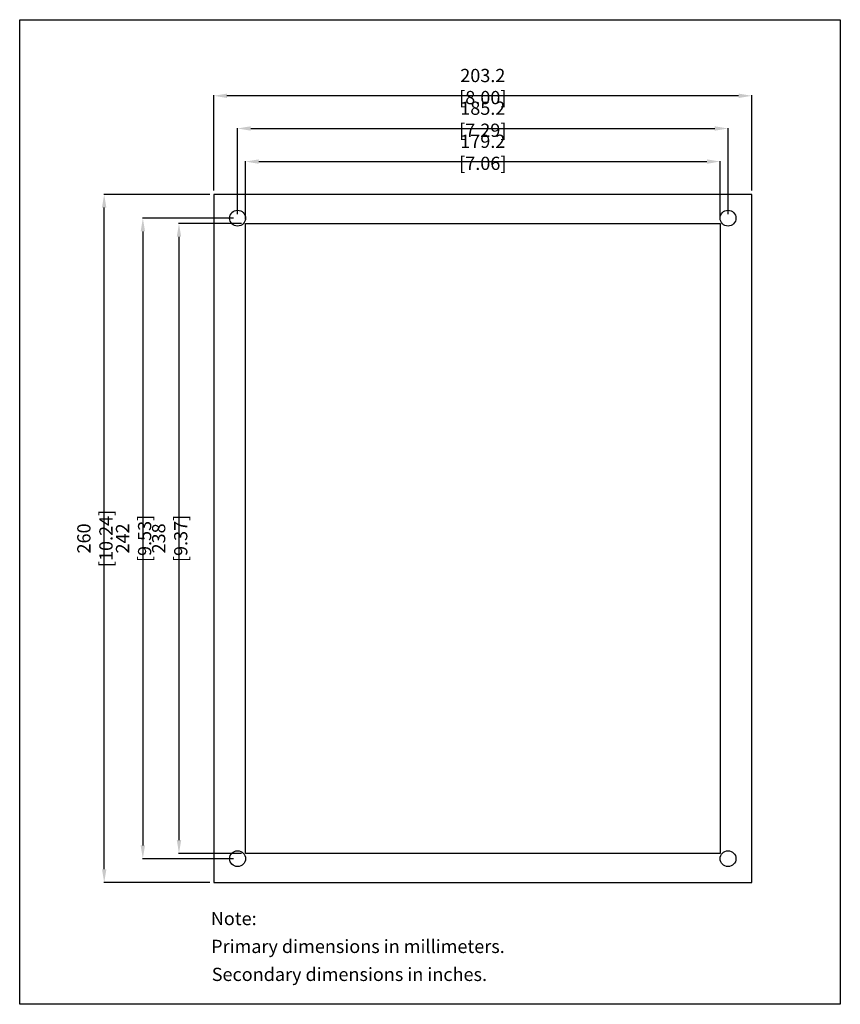
# Model space of a CAD drawing. Extents: x -207 to 103, y 77 to 449.
import ezdxf

# ---------------------------------------------------------------- set-up
doc = ezdxf.new("R2010")
doc.units = 0
doc.header["$LTSCALE"] = 32.67
doc.header["$MEASUREMENT"] = 0
doc.header["$PDMODE"] = 3
doc.header["$PDSIZE"] = 0.3125
doc.layers.get('0').update_dxf_attribs({"linetype": 'CONTINUOUS'})
doc.layers.get('DEFPOINTS').update_dxf_attribs({"linetype": 'CONTINUOUS'})
doc.layers.add('02___PRT_ALL_AXES', color=7, linetype='CONTINUOUS')
doc.layers.add('DIMENSIONS', color=2, linetype='CONTINUOUS')
doc.styles.get("Standard").update_dxf_attribs({"font": 'txt', "width": 0.8})
doc.dimstyles.new('DUAL-DIM', dxfattribs={"dimtxt": 5, "dimasz": 5, "dimexe": 0.18, "dimexo": 1.5, "dimgap": 1, "dimtad": 1, "dimdec": 4, "dimtxsty": 'STANDARD', "dimcen": 2.5, "dimclrt": 5, "dimazin": 3, "dimtfac": 1, "dimtdec": 4, "dimtofl": 0, "dimtmove": 0, "dimatfit": 3, "dimtolj": 1, "dimtzin": 0})

# ---------------------------------------------------------------- blocks, each defined once
blk = doc.blocks.new('*D15')
at = {"layer": 'DEFPOINTS', "color": 0}
for p in [(57.19, 395.05), (-122.01, 371.65), (57.19, 371.65)]:
    blk.add_point(p, dxfattribs=at)
at = {"layer": 'DIMENSIONS', "color": 0, "linetype": 'BYBLOCK'}
for p, q in [((-122.01, 373.15), (-122.01, 395.23)), ((-117.01, 395.05), (52.19, 395.05)), ((57.19, 373.15), (57.19, 395.23))]:
    blk.add_line(p, q, dxfattribs=at)
at = {"layer": 'DIMENSIONS', "color": 0}
for points in [[(-117.01, 395.88), (-117.01, 394.21), (-122.01, 395.05)], [(52.19, 394.21), (52.19, 395.88), (57.19, 395.05)]]:
    blk.add_solid(points, dxfattribs=at)
at = {"layer": 'DIMENSIONS', "color": 5, "insert": (-32.41, 398.55), "char_height": 5, "attachment_point": 5}
blk.add_mtext('\\A1;179.2 [7.06]', dxfattribs=at)
blk = doc.blocks.new('*D16')
at = {"layer": 'DEFPOINTS', "color": 0}
for p in [(60.19, 407.55), (-125.01, 373.65), (60.19, 373.65)]:
    blk.add_point(p, dxfattribs=at)
at = {"layer": 'DIMENSIONS', "color": 0, "linetype": 'BYBLOCK'}
for p, q in [((-125.01, 375.15), (-125.01, 407.73)), ((-120.01, 407.55), (55.19, 407.55)), ((60.19, 375.15), (60.19, 407.73))]:
    blk.add_line(p, q, dxfattribs=at)
at = {"layer": 'DIMENSIONS', "color": 0}
for points in [[(-120.01, 408.38), (-120.01, 406.72), (-125.01, 407.55)], [(55.19, 406.72), (55.19, 408.38), (60.19, 407.55)]]:
    blk.add_solid(points, dxfattribs=at)
at = {"layer": 'DIMENSIONS', "color": 5, "insert": (-32.41, 411.05), "char_height": 5, "attachment_point": 5}
blk.add_mtext('\\A1;185.2 [7.29]', dxfattribs=at)
blk = doc.blocks.new('*D17')
at = {"layer": 'DEFPOINTS', "color": 0}
for p in [(-134.01, 419.9), (-134.01, 382.65), (69.19, 382.65)]:
    blk.add_point(p, dxfattribs=at)
at = {"layer": 'DIMENSIONS', "color": 0, "linetype": 'BYBLOCK'}
for p, q in [((-134.01, 384.15), (-134.01, 420.08)), ((64.19, 419.9), (-129.01, 419.9)), ((69.19, 384.15), (69.19, 420.08))]:
    blk.add_line(p, q, dxfattribs=at)
at = {"layer": 'DIMENSIONS', "color": 0}
for points in [[(-129.01, 420.73), (-129.01, 419.06), (-134.01, 419.9)], [(64.19, 419.06), (64.19, 420.73), (69.19, 419.9)]]:
    blk.add_solid(points, dxfattribs=at)
at = {"layer": 'DIMENSIONS', "color": 5, "insert": (-32.41, 423.4), "char_height": 5, "attachment_point": 5}
blk.add_mtext('\\A1;203.2 [8.00]', dxfattribs=at)
blk = doc.blocks.new('*D18')
at = {"layer": 'DEFPOINTS', "color": 0}
for p in [(-122.01, 371.65), (-147.14, 133.65), (-122.01, 133.65)]:
    blk.add_point(p, dxfattribs=at)
at = {"layer": 'DIMENSIONS', "color": 0, "linetype": 'BYBLOCK'}
for p, q in [((-123.51, 371.65), (-147.32, 371.65)), ((-147.14, 366.65), (-147.14, 138.65)), ((-123.51, 133.65), (-147.32, 133.65))]:
    blk.add_line(p, q, dxfattribs=at)
at = {"layer": 'DIMENSIONS', "color": 0}
for points in [[(-146.3, 366.65), (-147.97, 366.65), (-147.14, 371.65)], [(-147.97, 138.65), (-146.3, 138.65), (-147.14, 133.65)]]:
    blk.add_solid(points, dxfattribs=at)
at = {"layer": 'DIMENSIONS', "color": 5, "insert": (-150.64, 252.65), "char_height": 5, "attachment_point": 5, "rotation": 90}
blk.add_mtext('\\A1;238 [9.37]', dxfattribs=at)
blk = doc.blocks.new('*D19')
at = {"layer": 'DEFPOINTS', "color": 0}
for p in [(-125.01, 373.65), (-160.78, 131.65), (-125.01, 131.65)]:
    blk.add_point(p, dxfattribs=at)
at = {"layer": 'DIMENSIONS', "color": 0, "linetype": 'BYBLOCK'}
for p, q in [((-126.51, 373.65), (-160.96, 373.65)), ((-160.78, 368.65), (-160.78, 136.65)), ((-126.51, 131.65), (-160.96, 131.65))]:
    blk.add_line(p, q, dxfattribs=at)
at = {"layer": 'DIMENSIONS', "color": 0}
for points in [[(-159.95, 368.65), (-161.62, 368.65), (-160.78, 373.65)], [(-161.62, 136.65), (-159.95, 136.65), (-160.78, 131.65)]]:
    blk.add_solid(points, dxfattribs=at)
at = {"layer": 'DIMENSIONS', "color": 5, "insert": (-164.28, 252.65), "char_height": 5, "attachment_point": 5, "rotation": 90}
blk.add_mtext('\\A1;242 [9.53]', dxfattribs=at)
blk = doc.blocks.new('*D20')
at = {"layer": 'DEFPOINTS', "color": 0}
for p in [(-175.38, 382.65), (-134.01, 382.65), (-134.01, 122.65)]:
    blk.add_point(p, dxfattribs=at)
at = {"layer": 'DIMENSIONS', "color": 0, "linetype": 'BYBLOCK'}
for p, q in [((-135.51, 382.65), (-175.56, 382.65)), ((-175.38, 127.65), (-175.38, 377.65)), ((-135.51, 122.65), (-175.56, 122.65))]:
    blk.add_line(p, q, dxfattribs=at)
at = {"layer": 'DIMENSIONS', "color": 0}
for points in [[(-174.55, 377.65), (-176.22, 377.65), (-175.38, 382.65)], [(-176.22, 127.65), (-174.55, 127.65), (-175.38, 122.65)]]:
    blk.add_solid(points, dxfattribs=at)
at = {"layer": 'DIMENSIONS', "color": 5, "insert": (-178.88, 252.65), "char_height": 5, "attachment_point": 5, "rotation": 90}
blk.add_mtext('\\A1;260 [10.24]', dxfattribs=at)
blk = doc.blocks.new('STICKER1')
at = {"linetype": 'BYBLOCK'}
blk.add_line((199.23, 75.32), (402.43, 75.32), dxfattribs=at)
at = {"layer": '02___PRT_ALL_AXES', "color": 7, "linetype": 'CONTINUOUS'}
for p, q in [((402.43, 335.32), (199.23, 335.32)), ((199.23, 335.32), (199.23, 75.32)), ((402.43, 75.32), (402.43, 335.32))]:
    blk.add_line(p, q, dxfattribs=at)
blk = doc.blocks.new('STICKER2')
at = {"layer": '02___PRT_ALL_AXES', "color": 7, "linetype": 'CONTINUOUS'}
for p, q in [((211.23, 324.32), (390.43, 324.32)), ((211.23, 86.32), (211.23, 324.32)), ((390.43, 324.32), (390.43, 86.32)), ((390.43, 86.32), (211.23, 86.32))]:
    blk.add_line(p, q, dxfattribs=at)

msp = doc.modelspace()

# ---------------------------------------------------------------- linework, layer by layer
at = {"linetype": 'BYBLOCK'}
msp.add_lwpolyline([(-207.2839, 76.62506), (-207.2839, 448.65368), (102.58298, 448.65368), (102.58298, 76.62506)], close=True, dxfattribs=at)
at = {"layer": '02___PRT_ALL_AXES', "color": 7, "linetype": 'CONTINUOUS'}
for centre in [(-125.00691, 373.6538), (60.19309, 373.6538), (-125.00691, 131.6538), (60.19309, 131.6538)]:
    msp.add_circle(centre, 3, dxfattribs=at)

# ---------------------------------------------------------------- block references
for name in ['STICKER1', 'STICKER2']:
    msp.add_blockref(name, (-333.23601, 47.33382))

# ---------------------------------------------------------------- texts
at = {"layer": 'DIMENSIONS', "linetype": 'BYBLOCK'}
for s, p in [('Note:', (-135.12075, 106.53511)), ('Primary dimensions in millimeters.', (-134.98682, 96.00614)), ('Secondary dimensions in inches.', (-134.76541, 85.43412))]:
    msp.add_text(s, height=5, dxfattribs=at).set_placement(p)

# ---------------------------------------------------------------- dimensions: what is measured, and where the dimension line sits
for base, p1, p2, picture, middle in [((-134.00691, 419.89521), (69.19309, 382.6538), (-134.00691, 382.6538), '*D17', (-32.40691, 423.39521)), ((60.19309, 407.55026), (-125.00691, 373.6538), (60.19309, 373.6538), '*D16', (-32.40691, 411.05026)), ((57.19309, 395.04782), (-122.00691, 371.6538), (57.19309, 371.6538), '*D15', (-32.40691, 398.54782))]:
    dim = msp.add_linear_dim(base=base, p1=p1, p2=p2, dimstyle='DUAL-DIM', override={"dimtmove": 2}, dxfattribs=at)
    dim.commit()
    dim.dimension.update_dxf_attribs({"geometry": picture, "text_midpoint": middle})
for base, p1, p2, picture, middle in [((-175.38324, 382.6538), (-134.00691, 122.6538), (-134.00691, 382.6538), '*D20', (-178.88324, 252.6538)), ((-160.7839, 131.6538), (-125.00691, 373.6538), (-125.00691, 131.6538), '*D19', (-164.2839, 252.6538)), ((-147.13825, 133.6538), (-122.00691, 371.6538), (-122.00691, 133.6538), '*D18', (-150.63825, 252.6538))]:
    dim = msp.add_linear_dim(base=base, p1=p1, p2=p2, angle=90, dimstyle='DUAL-DIM', override={"dimtmove": 2}, dxfattribs=at)
    dim.commit()
    dim.dimension.update_dxf_attribs({"geometry": picture, "text_midpoint": middle})

doc.saveas('drawing.dxf')
